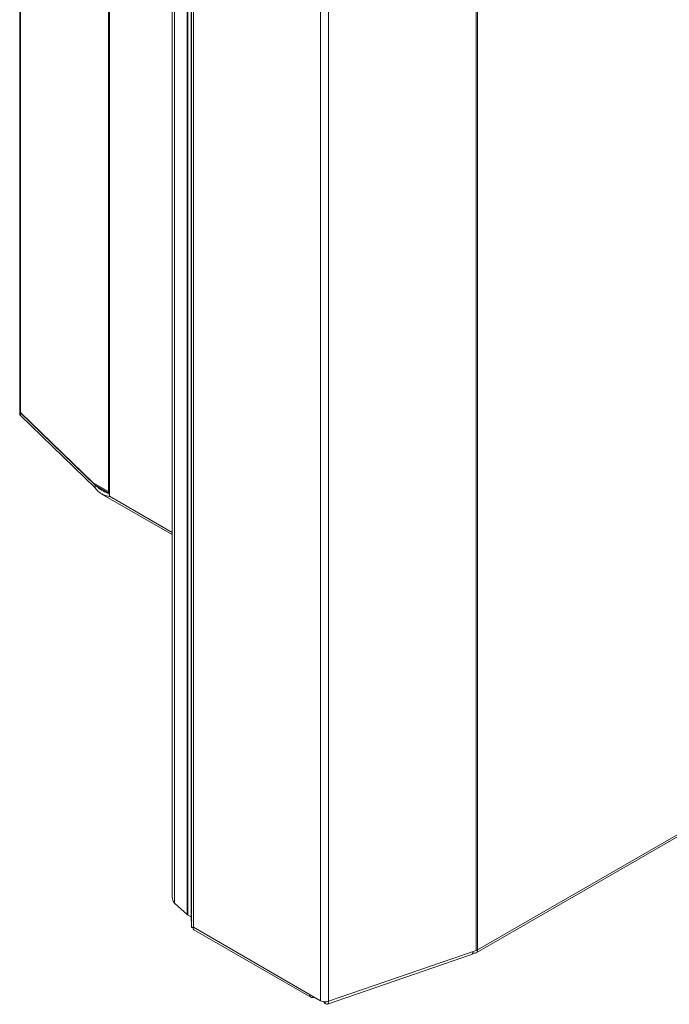
# Model space of a CAD drawing. Units: millimetres. Extents: x -82 to 1140, y -294 to 1937.
# Drawn here: x -1 to 238, y -218 to 144 of the extents above; entities that cross this region are included whole.
import ezdxf

# ---------------------------------------------------------------- set-up
doc = ezdxf.new("R2010")
doc.units = ezdxf.units.MM

msp = doc.modelspace()

# ---------------------------------------------------------------- linework, layer by layer
at = {"color": 7, "linetype": 'Continuous', "lineweight": 15}
for p, q in [((167.39, 992.02), (167.39, -198.59)), ((167.87, 992.25), (167.87, -198.4)), ((110.04, 973.53), (110.04, -217.08)), ((113.01, 973.31), (113.01, -217.3)), ((-0.71, 332.21), (-0.71, 0.19)), ((62.36, 311.2), (62.36, -187.22)), ((62.54, 311.29), (62.54, -190.07)), ((55.47, 307.61), (55.47, -178.93)), ((167.36, -199.51), (586.22, 42.29)), ((167.87, -198.4), (586.73, 43.41)), ((-0.71, 0), (-0.71, -1)), ((26.34, -26.41), (-0.37, -0.53)), ((-0.37, -0.72), (27.11, -27.34)), ((-0.37, -0.72), (-0.37, -1.72)), ((-0.37, -1.72), (27.11, -28.33)), ((32.01, -29.61), (26.34, -26.41)), ((27.11, -27.34), (27.11, -28.33)), ((29.34, -30.45), (55.47, -45.53)), ((32.03, -29.82), (32.01, -29.61)), ((32.41, -31.44), (32.41, -31.39)), ((56.28, -181.17), (60.96, -185.39)), ((61.17, -185.54), (62.36, -186.23)), ((110.04, -217.08), (63.25, -190.07)), ((63.36, -190.96), (106.43, -215.82)), ((113.01, -217.3), (167.39, -198.59)), ((112.56, -218.39), (165.68, -200.12)), ((166.11, -199.37), (166.14, -199.39)), ((107.65, -215.7), (107.65, -215.7)), ((111.11, -217.44), (111.77, -218.08))]:
    msp.add_line(p, q, dxfattribs=at)
at = {"color": 8, "linetype": 'Continuous', "lineweight": 15}
for p, q in [((-0.37, 332.01), (-0.37, -0.53)), ((32.03, -29.82), (32.03, 313.3)), ((32.41, 313.09), (32.41, -31.39)), ((60.96, 310.48), (60.96, -185.39)), ((61.17, 310.58), (61.17, -185.54)), ((63.25, 311.67), (63.25, -190.07)), ((56.28, 308.03), (56.28, -181.17)), ((32.13, -30.24), (27.11, -27.34)), ((32.41, -31.39), (55.47, -44.71)), ((166.14, -199.02), (166.14, -199.39)), ((167.85, -198.39), (167.87, -198.4)), ((107.65, -215.7), (107.65, -215.7)), ((111.77, -217.49), (111.77, -218.08))]:
    msp.add_line(p, q, dxfattribs=at)
at = {"color": 7, "linetype": 'Continuous', "lineweight": 15, "flags": 128}
msp.add_lwpolyline([(113.01, -217.3), (112.99, -217.66), (112.92, -217.97), (112.8, -218.2), (112.65, -218.35), (112.46, -218.41), (112.24, -218.39), (112.01, -218.28), (111.77, -218.08)], dxfattribs=at)
at = {"color": 7, "linetype": 'Continuous', "lineweight": 15}
for centre, radius, start, end in [((0.28, 0.22), 0.993, 181.793, 229.209), ((0.26, 0.02), 0.973, 175.7087, 229.497), ((0.28, -0.96), 0.993, 181.793, 229.209), ((58.48, -179.11), 3.01, 176.4644, 223.1288), ((61.78, -184.49), 1.21, 227.9049, 239.9677), ((62.99, -187.29), 0.632, 174.3782, 234.3096), ((165.07, -199.22), 1.08, 304.1741, 10.7522), ((166.82, -198.57), 1.06, 230.7967, 9.214), ((166.52, -196), 2.73, 288.709, 299.6832), ((106.98, -214.88), 1.06, 170.786, 309.2033), ((111.78, -213.68), 3.82, 242.939, 288.8304)]:
    msp.add_arc(centre, radius, start, end, dxfattribs=at)
for points, knots in [([(27.11, -27.34), (27.7, -27.83), (28.96, -28.86), (30.68, -29.86), (31.84, -30.32), (32.19, -30.46)], [0, 0, 0, 0, 0.383059, 0.815119, 1, 1, 1, 1]), ([(27.11, -28.33), (27.39, -28.76), (27.71, -29.16), (28.27, -29.7), (28.47, -29.86), (28.8, -30.1), (28.91, -30.18), (29.08, -30.29), (29.14, -30.33), (29.23, -30.38), (29.26, -30.4), (29.32, -30.44), (29.35, -30.46), (29.89, -30.76), (30.4, -30.97), (31.41, -31.28), (31.91, -31.37), (32.41, -31.44)], [0, 0, 0, 0, 0.25, 0.25, 0.375, 0.375, 0.4375, 0.4375, 0.46875, 0.46875, 0.484375, 0.484375, 0.5, 0.5, 0.75, 0.75, 1, 1, 1, 1]), ([(62.54, -190.07), (62.54, -190.07), (62.48, -190.09), (62.69, -190.13), (63.07, -190.09), (63.25, -190.07)], [0, 0, 0, 0, 0.019015, 0.528835, 1, 1, 1, 1]), ([(62.83, -190.07), (62.84, -190.07), (62.85, -190.07), (63.01, -190.09), (63.16, -190.14), (63.24, -190.16)], [0, 0, 0, 0, 0.353795, 0.691819, 1, 1, 1, 1]), ([(63.25, -190.07), (63.21, -190.27), (63.14, -190.67), (63.24, -190.96), (63.36, -190.96), (63.36, -190.96)], [0, 0, 0, 0, 0.499949, 0.999898, 1, 1, 1, 1])]:
    msp.add_open_spline(points, degree=3, knots=knots, dxfattribs=at)
msp.add_open_spline([(32.41, -31.39), (32.26, -30.88), (32.14, -30.35), (32.03, -29.82)], degree=3, dxfattribs=at)

doc.saveas('drawing.dxf')
